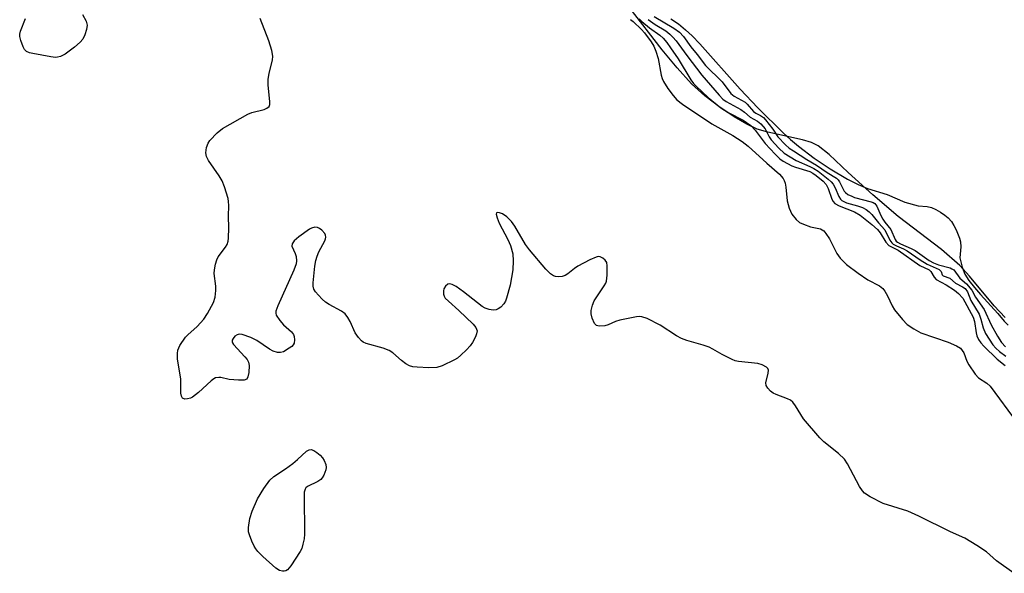
# Model space of a CAD drawing. Units: inches. Extents: x 1213766 to 1219766, y 517458 to 521458.
# Drawn here: x 1215991 to 1216245, y 518835 to 518977 of the extents above; entities that cross this region are included whole.
import ezdxf

# ---------------------------------------------------------------- set-up
doc = ezdxf.new("R2010")
doc.units = ezdxf.units.IN
doc.header["$MEASUREMENT"] = 0
for name, color, linetype in [('HYDRO-Stream Poly Centerlines', 142, 'Continuous'), ('HYDRO-Water Body', 4, 'Continuous'), ('Undefined', 1, 'Continuous')]:
    doc.layers.add(name, color=color, linetype=linetype)

msp = doc.modelspace()

# ---------------------------------------------------------------- linework, layer by layer
at = {"layer": 'HYDRO-Stream Poly Centerlines'}
msp.add_lwpolyline([(1216244.82, 518900.66), (1216242.02, 518903.65), (1216235.7, 518911.33), (1216233.22, 518914.07), (1216228.45, 518918.19), (1216217.36, 518926.63), (1216210.81, 518932.22), (1216204.47, 518938), (1216199.59, 518942.65), (1216196.77, 518944.84), (1216195.07, 518945.66), (1216192.7, 518946.42), (1216183.76, 518948.34), (1216181.06, 518949.13), (1216178.41, 518950.37), (1216175.13, 518952.3), (1216171.2, 518954.96), (1216167.59, 518957.69), (1216164.2, 518960.77), (1216160.44, 518964.9), (1216156.65, 518969.52), (1216148.14, 518980.48)], dxfattribs=at)
at = {"layer": 'HYDRO-Water Body'}
msp.add_polyline3d([(1216244.82, 518900.66, 0), (1216242.02, 518903.65, 0), (1216235.7, 518911.33, 0), (1216233.22, 518914.07, 0), (1216228.45, 518918.19, 0), (1216217.36, 518926.63, 0), (1216210.81, 518932.22, 0), (1216204.47, 518938, 0), (1216199.59, 518942.65, 0), (1216196.77, 518944.84, 0), (1216195.07, 518945.66, 0), (1216192.7, 518946.42, 0), (1216183.76, 518948.34, 0), (1216181.06, 518949.13, 0), (1216178.41, 518950.37, 0), (1216175.13, 518952.3, 0), (1216171.2, 518954.96, 0), (1216167.59, 518957.69, 0), (1216164.2, 518960.77, 0), (1216160.44, 518964.9, 0), (1216156.65, 518969.52, 0), (1216148.14, 518980.48, 0)], dxfattribs=at)
at = {"layer": 'Undefined'}
for points, elevation in [([(1216007.53, 518978.65), (1216008.44, 518976.9), (1216008.72, 518975.86), (1216008.56, 518974.75), (1216008.09, 518973.35), (1216007.57, 518972.3), (1216006.91, 518971.51), (1216005.43, 518970.22), (1216003.07, 518968.44), (1216001.84, 518967.85), (1216001.07, 518967.63), (1216000.53, 518967.58), (1215999.38, 518967.7), (1215994.73, 518968.58), (1215993.88, 518968.78), (1215993.12, 518969.08), (1215992.58, 518969.61), (1215992.19, 518970.32), (1215991.59, 518971.91), (1215991.34, 518972.98), (1215991.34, 518973.53), (1215991.54, 518974.35), (1215992.83, 518977.62)], 202), ([(1216154.58, 518978.07), (1216159.65, 518975.13), (1216161.05, 518974.1), (1216162.1, 518972.97), (1216163.99, 518970.29), (1216165.62, 518968.33), (1216167.73, 518965.47), (1216172.03, 518961.27), (1216174.32, 518958.33), (1216175.17, 518957.61), (1216177.93, 518956.05), (1216178.5, 518955.53), (1216180.09, 518953.71), (1216180.74, 518953.27), (1216181.94, 518952.68), (1216182.64, 518952.13), (1216183.21, 518951.5), (1216185.04, 518949.16), (1216186.35, 518947.14), (1216188.35, 518945.07), (1216189.32, 518944.27), (1216190.41, 518943.51), (1216193.79, 518941.34), (1216196.32, 518939.9), (1216199.05, 518937.99), (1216201.45, 518936.48), (1216201.88, 518936.1), (1216202.25, 518935.57), (1216203.44, 518933.22), (1216203.77, 518932.84), (1216204.41, 518932.35), (1216205.37, 518931.85), (1216206.12, 518931.55), (1216210.36, 518930.47), (1216210.92, 518930.25), (1216211.3, 518930.01), (1216211.82, 518929.32), (1216212.86, 518926.93), (1216213.37, 518925.97), (1216213.92, 518925.17), (1216215.47, 518923.35), (1216216.53, 518920.78), (1216216.85, 518920.31), (1216217.18, 518920.03), (1216217.92, 518919.6), (1216220.67, 518918.44), (1216221.72, 518917.91), (1216225.34, 518915.36), (1216226.38, 518914.73), (1216227.74, 518914.22), (1216230.66, 518913.44), (1216231.14, 518913.24), (1216231.65, 518912.91), (1216233.23, 518910.77), (1216234.87, 518909.37), (1216236.24, 518907.69), (1216237.25, 518905.91), (1216239.47, 518902.71), (1216241.24, 518898.8), (1216242.88, 518895.86), (1216243.94, 518894.25), (1216244.97, 518893.12)], 196), ([(1216247.04, 518834.89), (1216242.58, 518838.14), (1216240.01, 518840.41), (1216237.53, 518842.04), (1216234.48, 518843.89), (1216230.81, 518845.54), (1216222.66, 518849.6), (1216219.85, 518850.85), (1216213.49, 518852.83), (1216210.1, 518854.57), (1216208.67, 518855.53), (1216208.14, 518856.11), (1216207.39, 518857.22), (1216204.31, 518863.02), (1216203.51, 518864.26), (1216202.01, 518865.69), (1216198.23, 518868.72), (1216197.21, 518869.75), (1216193, 518874.61), (1216190.89, 518877.98), (1216190.22, 518878.87), (1216189.59, 518879.39), (1216188.86, 518879.79), (1216185.93, 518880.88), (1216185.16, 518881.24), (1216184.5, 518881.72), (1216183.78, 518882.5), (1216183.4, 518883.16), (1216183.31, 518883.91), (1216183.92, 518886.39), (1216183.98, 518887.16), (1216183.81, 518887.57), (1216183.48, 518887.89), (1216182.32, 518888.52), (1216181.26, 518888.86), (1216176.26, 518889.4), (1216175.43, 518889.57), (1216174.64, 518889.85), (1216172.06, 518891.13), (1216169.69, 518892.55), (1216168.71, 518893.03), (1216167.16, 518893.6), (1216162.92, 518894.8), (1216161.55, 518895.28), (1216160.29, 518895.99), (1216156.14, 518898.73), (1216152.75, 518900.39), (1216151.42, 518900.87), (1216150.87, 518900.94), (1216150.03, 518900.87), (1216145.73, 518899.97), (1216144.61, 518899.65), (1216142.69, 518898.78), (1216141.84, 518898.55), (1216140.42, 518898.43), (1216139.7, 518898.61), (1216139.2, 518899.17), (1216138.62, 518900.5), (1216138.33, 518901.64), (1216138.33, 518902.49), (1216138.65, 518903.89), (1216139.1, 518904.95), (1216141.71, 518908.79), (1216142.12, 518909.54), (1216142.3, 518910.07), (1216142.46, 518911.55), (1216142.49, 518913.96), (1216142.36, 518914.8), (1216141.96, 518915.47), (1216141.35, 518915.97), (1216140.65, 518916.3), (1216140.15, 518916.34), (1216139.63, 518916.23), (1216138.04, 518915.54), (1216134.89, 518913.92), (1216134.02, 518913.3), (1216132.35, 518911.91), (1216131.67, 518911.5), (1216130.86, 518911.25), (1216130.01, 518911.15), (1216129.18, 518911.2), (1216128.69, 518911.36), (1216127.85, 518911.95), (1216126.67, 518913.11), (1216122.47, 518918.07), (1216121.45, 518919.5), (1216118.7, 518924.15), (1216117.85, 518925.37), (1216116.63, 518926.59), (1216115.5, 518927.33), (1216114.73, 518927.59), (1216114.29, 518927.66), (1216114, 518927.57), (1216113.93, 518927.27), (1216114.17, 518926.32), (1216114.72, 518924.94), (1216116.88, 518920.75), (1216117.56, 518919.17), (1216118.18, 518917.02), (1216118.3, 518915.27), (1216118.19, 518912.94), (1216117.48, 518909.03), (1216116.58, 518905.7), (1216116.29, 518904.9), (1216115.91, 518904.16), (1216115.12, 518903.37), (1216114.41, 518902.9), (1216113.92, 518902.68), (1216113.16, 518902.59), (1216112.12, 518902.77), (1216111.09, 518903.12), (1216110.35, 518903.53), (1216105.47, 518907.29), (1216103.58, 518908.64), (1216102.63, 518909.19), (1216101.94, 518909.36), (1216101.49, 518909.22), (1216100.89, 518908.74), (1216100.48, 518908.06), (1216100.36, 518907.51), (1216100.38, 518906.66), (1216100.54, 518906.15), (1216100.82, 518905.69), (1216101.61, 518904.85), (1216104.28, 518902.5), (1216107.95, 518899), (1216108.64, 518898.14), (1216108.87, 518897.69), (1216108.98, 518897.23), (1216108.87, 518896.49), (1216108.57, 518895.73), (1216107.78, 518894.23), (1216107.22, 518893.38), (1216106.31, 518892.39), (1216104.81, 518890.99), (1216103.92, 518890.25), (1216103.19, 518889.77), (1216099.99, 518888.23), (1216098.61, 518887.82), (1216096.55, 518887.78), (1216093.59, 518887.88), (1216092.43, 518887.99), (1216091.63, 518888.23), (1216090.69, 518888.79), (1216089.59, 518889.64), (1216087.35, 518891.57), (1216086.4, 518892.2), (1216084.82, 518892.8), (1216080.5, 518893.96), (1216079.72, 518894.33), (1216079.27, 518894.68), (1216078.48, 518895.55), (1216077.63, 518896.76), (1216076.39, 518899.7), (1216075.77, 518900.71), (1216075.06, 518901.62), (1216074.15, 518902.33), (1216070.97, 518904.01), (1216069.97, 518904.64), (1216069.14, 518905.4), (1216068.18, 518906.44), (1216067.47, 518907.31), (1216067.04, 518907.99), (1216066.85, 518908.76), (1216066.84, 518909.6), (1216067.27, 518913.91), (1216067.5, 518915.33), (1216067.86, 518916.47), (1216068.32, 518917.58), (1216069.8, 518920.38), (1216070, 518920.88), (1216070.08, 518921.38), (1216070.01, 518921.87), (1216069.8, 518922.33), (1216069.09, 518923.12), (1216068.45, 518923.6), (1216067.99, 518923.83), (1216067.23, 518923.91), (1216066.44, 518923.69), (1216065.93, 518923.43), (1216063.17, 518921.47), (1216061.95, 518920.41), (1216061.4, 518919.64), (1216061.38, 518919.01), (1216062.2, 518917.13), (1216062.42, 518916.34), (1216062.54, 518915.27), (1216062.46, 518914.46), (1216061.86, 518912.83), (1216057.71, 518903.67), (1216057.24, 518902.33), (1216057.21, 518901.81), (1216057.34, 518901.32), (1216058.23, 518899.91), (1216059.17, 518898.82), (1216061.26, 518896.96), (1216061.76, 518896.28), (1216061.94, 518895.76), (1216062.02, 518894.92), (1216061.91, 518894.12), (1216061.68, 518893.66), (1216061.32, 518893.27), (1216060.66, 518892.76), (1216059.21, 518891.89), (1216058.45, 518891.65), (1216057.65, 518891.7), (1216056.57, 518892.04), (1216055.58, 518892.51), (1216052.36, 518894.73), (1216050.77, 518895.52), (1216048.57, 518896.35), (1216047.77, 518896.41), (1216047.32, 518896.26), (1216046.71, 518895.85), (1216046.22, 518895.31), (1216046.02, 518894.88), (1216045.99, 518894.47), (1216046.09, 518894.14), (1216046.34, 518893.71), (1216049.28, 518890.56), (1216049.82, 518889.89), (1216050.21, 518889.17), (1216050.34, 518888.33), (1216050.25, 518886.54), (1216050.06, 518885.41), (1216049.73, 518884.79), (1216049.07, 518884.55), (1216047.64, 518884.53), (1216045.23, 518884.72), (1216043.09, 518885.24), (1216042.54, 518885.26), (1216041.75, 518885.13), (1216041.25, 518884.92), (1216040.56, 518884.42), (1216037.34, 518881.39), (1216035.77, 518880.16), (1216035.28, 518879.91), (1216034.54, 518879.73), (1216033.81, 518879.71), (1216033.23, 518879.93), (1216032.93, 518880.49), (1216032.81, 518881.24), (1216032.76, 518884.93), (1216031.97, 518889.96), (1216031.9, 518891.42), (1216032.01, 518892.26), (1216032.57, 518893.52), (1216034, 518895.64), (1216034.56, 518896.24), (1216036.99, 518898.37), (1216038.73, 518900.24), (1216039.66, 518901.72), (1216041.17, 518904.55), (1216041.6, 518905.91), (1216041.8, 518907.63), (1216041.76, 518908.77), (1216041.36, 518912.04), (1216041.44, 518912.91), (1216041.73, 518914.37), (1216042.05, 518915.51), (1216042.4, 518916.3), (1216044.25, 518918.79), (1216044.68, 518919.49), (1216044.94, 518920.28), (1216045.05, 518921.12), (1216045.17, 518923.73), (1216045.08, 518926.71), (1216045.13, 518929.5), (1216045.07, 518930.51), (1216044.94, 518931.25), (1216044.02, 518934.26), (1216043.4, 518935.86), (1216042.64, 518937.13), (1216039.94, 518941.08), (1216039.39, 518942.1), (1216039.2, 518943), (1216039.39, 518944.43), (1216039.78, 518945.52), (1216040.28, 518946.23), (1216042.14, 518948.16), (1216043.51, 518949.29), (1216050, 518953.02), (1216051.09, 518953.44), (1216054.2, 518954.19), (1216054.95, 518954.52), (1216055.5, 518954.99), (1216055.66, 518955.45), (1216055.69, 518956.26), (1216055.26, 518960.4), (1216055.23, 518961.86), (1216055.51, 518963.53), (1216056.33, 518966.84), (1216056.45, 518967.94), (1216056.2, 518969.35), (1216055.41, 518971.87), (1216053.19, 518977.56)], 202), ([(1216148.5, 518977.36), (1216149.16, 518976.85), (1216151.29, 518974.79), (1216152.06, 518973.92), (1216153.79, 518971.58), (1216154.44, 518970.43), (1216154.99, 518969.18), (1216155.57, 518967.31), (1216156.38, 518962.99), (1216156.62, 518962.17), (1216156.94, 518961.42), (1216158.09, 518959.57), (1216159.47, 518957.77), (1216160.39, 518956.7), (1216161.85, 518955.52), (1216169.36, 518950.48), (1216174.77, 518947.52), (1216177.22, 518945.97), (1216178.73, 518944.72), (1216183.52, 518940.35), (1216186.79, 518937.53), (1216187.74, 518936.42), (1216188.03, 518935.92), (1216188.27, 518935.25), (1216188.45, 518934.17), (1216188.73, 518930.72), (1216189.28, 518928.82), (1216189.98, 518927.28), (1216191.09, 518925.91), (1216191.97, 518925.15), (1216192.94, 518924.65), (1216194.78, 518924.01), (1216197.31, 518923.49), (1216197.8, 518923.27), (1216198.19, 518922.94), (1216198.7, 518922.31), (1216199.62, 518920.89), (1216200.46, 518919.41), (1216201.53, 518917.13), (1216202.4, 518915.96), (1216204.07, 518914.31), (1216207.05, 518912.05), (1216209.51, 518910.37), (1216212.5, 518908.8), (1216213.36, 518908.13), (1216213.88, 518907.49), (1216214.62, 518906.29), (1216215.8, 518903.7), (1216216.37, 518902.69), (1216218.4, 518900.13), (1216219.64, 518898.88), (1216221.34, 518897.76), (1216223.13, 518896.77), (1216230.22, 518894.3), (1216232.37, 518893.38), (1216233.33, 518892.79), (1216233.81, 518892.24), (1216234.19, 518891.58), (1216235.01, 518889.49), (1216235.5, 518888.47), (1216237.11, 518886.1), (1216238.03, 518885.15), (1216240.17, 518883.76), (1216240.96, 518883), (1216247.95, 518873.57)], 202), ([(1216150.73, 518977.51), (1216151.34, 518976.85), (1216153.37, 518975.21), (1216155.99, 518973.32), (1216156.85, 518972.51), (1216157.83, 518971.38), (1216158.79, 518970.08), (1216160.74, 518967.2), (1216164, 518961.79), (1216164.65, 518960.89), (1216165.32, 518960.15), (1216168.42, 518957.27), (1216171.73, 518954.59), (1216173.61, 518953.43), (1216177.48, 518951.4), (1216179.44, 518950.06), (1216180.56, 518948.88), (1216183.1, 518945.41), (1216185.67, 518942.67), (1216186.91, 518941.47), (1216187.76, 518940.89), (1216189.95, 518939.73), (1216190.94, 518939.35), (1216194.63, 518938.21), (1216195.35, 518937.84), (1216196.19, 518937.25), (1216198, 518935.77), (1216198.81, 518934.89), (1216199.31, 518933.9), (1216200.26, 518931.16), (1216200.64, 518930.48), (1216201.06, 518930.02), (1216202.14, 518929.41), (1216206.07, 518927.87), (1216207.54, 518927), (1216210.54, 518924.62), (1216211.97, 518923.32), (1216212.68, 518922.47), (1216214.18, 518920.02), (1216214.92, 518919.18), (1216217.32, 518917.99), (1216222.91, 518914.05), (1216225.33, 518912.96), (1216225.75, 518912.53), (1216226.56, 518911.09), (1216227.08, 518910.48), (1216229.64, 518909.13), (1216231.82, 518907.75), (1216232.87, 518906.89), (1216233.93, 518905.68), (1216236.62, 518900.77), (1216236.95, 518899.62), (1216237.35, 518896.76), (1216237.58, 518895.94), (1216237.98, 518895.06), (1216238.58, 518894.18), (1216239.32, 518893.33), (1216242.76, 518890.01), (1216244.86, 518888.38)], 200), ([(1216153.02, 518977.36), (1216154.8, 518976.05), (1216157.56, 518974.38), (1216158.61, 518973.54), (1216159.35, 518972.82), (1216160.19, 518971.82), (1216162.92, 518968.03), (1216166.81, 518963.05), (1216171.26, 518957.87), (1216172.2, 518956.88), (1216173.12, 518956.23), (1216176.81, 518954.17), (1216177.77, 518953.5), (1216179.27, 518952.25), (1216181.11, 518951.2), (1216182, 518950.5), (1216183.14, 518949.25), (1216184.16, 518947.16), (1216184.66, 518946.37), (1216186.63, 518944.22), (1216188.03, 518942.94), (1216189.5, 518941.98), (1216191.1, 518941.09), (1216194.63, 518939.53), (1216195.64, 518939.01), (1216196.71, 518938.29), (1216199.32, 518936.3), (1216200.07, 518935.6), (1216200.57, 518934.97), (1216201.09, 518934.01), (1216202.02, 518931.78), (1216202.48, 518931.1), (1216202.85, 518930.76), (1216204.05, 518930.19), (1216206.83, 518929.4), (1216208.12, 518928.94), (1216209.05, 518928.48), (1216209.87, 518927.89), (1216210.59, 518927.14), (1216212.3, 518925), (1216213.86, 518923.2), (1216215.19, 518920.59), (1216215.67, 518919.91), (1216216.03, 518919.57), (1216216.86, 518919.09), (1216218.67, 518918.32), (1216219.64, 518917.81), (1216223.01, 518915.49), (1216224.8, 518914.4), (1216227.84, 518913.07), (1216228.39, 518912.55), (1216228.61, 518911.69), (1216228.87, 518911.36), (1216230.63, 518910.76), (1216232.11, 518909.53), (1216233.88, 518908.58), (1216234.52, 518908.12), (1216235.15, 518907.28), (1216236.01, 518905.08), (1216238.13, 518901.52), (1216238.59, 518900.26), (1216239.15, 518898), (1216239.79, 518896.55), (1216240.7, 518895.08), (1216241.7, 518893.64), (1216242.41, 518892.83), (1216243.36, 518891.92), (1216245.02, 518890.72)], 198), ([(1216158.88, 518977.52), (1216160.81, 518976.23), (1216162.64, 518974.71), (1216164.35, 518973.14), (1216166.34, 518971.04), (1216176.69, 518959.44), (1216181.23, 518954.61), (1216187.8, 518948.06), (1216189.59, 518946.44), (1216191.68, 518944.72), (1216195.7, 518941.68), (1216199.85, 518938.92), (1216204.28, 518936.25), (1216207.07, 518934.86), (1216209.43, 518933.86), (1216214.49, 518932.32), (1216219, 518930.33), (1216222.51, 518929.4), (1216224.75, 518929.25), (1216225.88, 518928.97), (1216227.03, 518928.45), (1216228.2, 518927.79), (1216229.29, 518927.04), (1216230.16, 518926.31), (1216231.04, 518925.36), (1216231.67, 518924.39), (1216232.24, 518923.26), (1216233.14, 518921.1), (1216233.34, 518920.13), (1216233.43, 518918.83), (1216233.22, 518916.01), (1216233.75, 518913.6), (1216234.46, 518911.85), (1216235.54, 518910.2), (1216236.95, 518908.44), (1216238.5, 518906.63), (1216242.98, 518901.73), (1216244.57, 518899.72), (1216245.62, 518898.73)], 194)]:
    msp.add_lwpolyline(points, dxfattribs=dict(at, elevation=elevation))
at = {"layer": 'Undefined', "elevation": 202}
msp.add_lwpolyline([(1216059.39, 518835.41), (1216058.91, 518835.44), (1216058.18, 518835.63), (1216057.22, 518836.22), (1216053.88, 518839.22), (1216052.61, 518840.48), (1216052.05, 518841.16), (1216051.63, 518841.89), (1216051.05, 518843.19), (1216050.43, 518844.78), (1216050.2, 518845.58), (1216050.17, 518846.69), (1216050.55, 518848.98), (1216051.12, 518850.91), (1216052.48, 518854.03), (1216054.15, 518856.74), (1216055.66, 518858.85), (1216056.75, 518859.81), (1216059.74, 518861.76), (1216061.56, 518863.16), (1216062.8, 518864.18), (1216065.13, 518866.33), (1216065.81, 518866.69), (1216066.29, 518866.72), (1216067.02, 518866.45), (1216067.75, 518865.98), (1216068.67, 518865.25), (1216069.27, 518864.62), (1216069.68, 518863.91), (1216070.05, 518862.88), (1216070.16, 518862.09), (1216070.08, 518861.53), (1216069.57, 518860.16), (1216069.14, 518859.41), (1216068.81, 518859.04), (1216068.01, 518858.48), (1216065.38, 518857.23), (1216064.97, 518856.89), (1216064.74, 518856.54), (1216064.54, 518855.78), (1216064.5, 518854.94), (1216064.62, 518844.94), (1216064.5, 518843.77), (1216064.21, 518842.36), (1216063.88, 518841.25), (1216063.52, 518840.48), (1216061.12, 518836.82), (1216060.25, 518835.76), (1216059.83, 518835.49)], close=True, dxfattribs=at)

doc.saveas('drawing.dxf')
